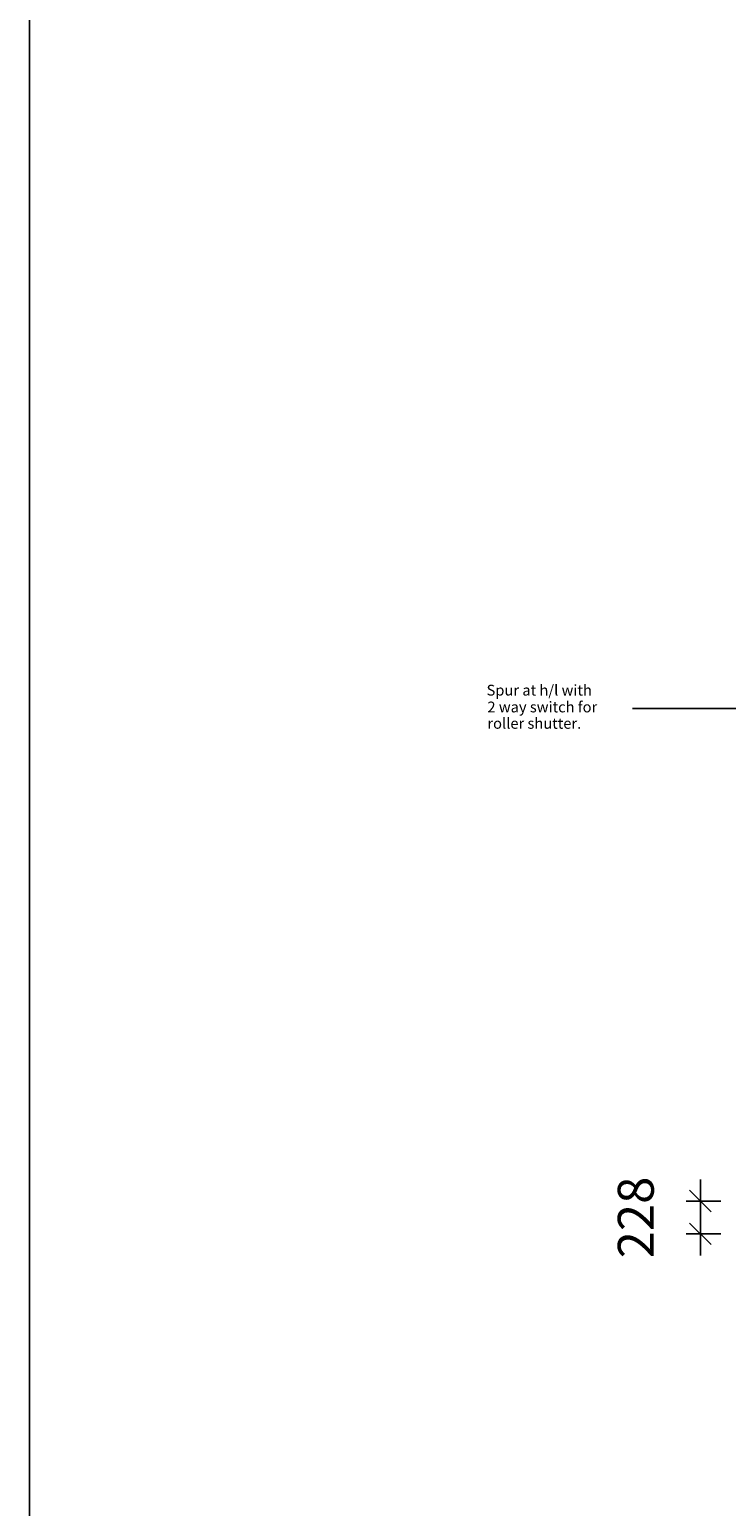
# Model space of a CAD drawing. Extents: x -106870 to 53872, y -53536 to 44226.
# Drawn here: x -106870 to -102019, y -37324 to -27048 of the extents above; entities that cross this region are included whole.
import ezdxf

# ---------------------------------------------------------------- set-up
doc = ezdxf.new("R2010")
doc.units = 0
doc.header["$LTSCALE"] = 50
doc.header["$MEASUREMENT"] = 0
doc.header["$PDMODE"] = 3
doc.header["$PDSIZE"] = -25
doc.layers.get('0').update_dxf_attribs({"linetype": 'CONTINUOUS'})
doc.layers.get('DEFPOINTS').update_dxf_attribs({"linetype": 'CONTINUOUS'})
for name, color, linetype in [('0TITLE', 3, 'CONTINUOUS'), ('38', 7, 'CONTINUOUS'), ('E000G000', 7, 'CONTINUOUS'), ('XREF1$0$GRID_DIMS', 1, 'CONTINUOUS')]:
    doc.layers.add(name, color=color, linetype=linetype)
doc.styles.add('ROMANS', font='simplex.shx', dxfattribs={"height": 75})
doc.styles.add('XREF1$0$ROMANS', font='simplex.shx', dxfattribs={"height": 150})
doc.dimstyles.new('XREF1$0$PRC1', dxfattribs={"dimtxt": 250, "dimasz": 150, "dimexe": 100, "dimexo": 100, "dimgap": 150, "dimtad": 1, "dimdec": 0, "dimzin": 0, "dimtxsty": 'XREF1$0$ROMANS', "dimblk1": 'OBLIQUE', "dimblk2": 'OBLIQUE', "dimsah": 1, "dimcen": 0, "dimdle": 100, "dimclrd": 7, "dimclre": 1, "dimclrt": 2, "dimazin": 3, "dimtfac": 1, "dimtmove": 0, "dimatfit": 3, "dimtolj": 1, "dimtzin": 0})

# ---------------------------------------------------------------- blocks, each defined once
blk = doc.blocks.new('_OBLIQUE')
at = {"color": 0, "linetype": 'BYBLOCK'}
blk.add_line((-0.5, -0.5), (0.5, 0.5), dxfattribs=at)
blk = doc.blocks.new('*D149')
at = {"color": 7, "linetype": 'BYBLOCK'}
for p, q in [((-79868, 30899), (-79868, 31049)), ((-79868, 30899), (-79868, 30671)), ((-79868, 30899), (-79868, 30671)), ((-79868, 30671), (-79868, 30521))]:
    blk.add_line(p, q, dxfattribs=at)
at = {"color": 1, "linetype": 'BYBLOCK'}
for p, q in [((-79727, 30899), (-79968, 30899)), ((-79727, 30671), (-79968, 30671))]:
    blk.add_line(p, q, dxfattribs=at)
at = {"layer": 'DEFPOINTS', "color": 0, "linetype": 'BYBLOCK'}
for p in [(-79627, 30899), (-79868, 30671), (-79627, 30671)]:
    blk.add_point(p, dxfattribs=at)
at = {"color": 7, "linetype": 'BYBLOCK', "xscale": 150, "yscale": 150, "zscale": 150}
for p, rotation in [((-79868, 30899), 270), ((-79868, 30671), 90)]:
    blk.add_blockref('_OBLIQUE', p, dxfattribs=dict(at, rotation=rotation))
at = {"color": 2, "linetype": 'BYBLOCK', "insert": (-80318, 30785), "char_height": 250, "attachment_point": 5, "rotation": 90, "style": 'XREF1$0$ROMANS'}
blk.add_mtext('\\A1;228', dxfattribs=at)
blk = doc.blocks.new('A$C75095B9D')
at = {"layer": 'XREF1$0$GRID_DIMS', "color": 7}
dim = blk.add_linear_dim(base=(1850.4903, 13499.9646), p1=(2091.5518, 13727.5004), p2=(2091.5518, 13499.9646), angle=90, dimstyle='XREF1$0$PRC1', override={"dimscale": 1}, dxfattribs=at)
dim.commit()
dim.dimension.update_dxf_attribs({"geometry": '*D149', "text_midpoint": (1400.4903, 13613.7325), "insert": (81718.7606, -17171.4721)})

msp = doc.modelspace()

# ---------------------------------------------------------------- linework, layer by layer
at = {"layer": '0TITLE', "color": 0, "linetype": 'CONTINUOUS'}
msp.add_lwpolyline([(-50170, -8995), (-106870, -8995), (-106870, -48675), (-50170, -48675)], close=True, dxfattribs=at)
at = {"layer": 'E000G000'}
msp.add_line((-101873, -31772), (-102674, -31772), dxfattribs=at)

# ---------------------------------------------------------------- block references
at = {"layer": '38'}
msp.add_blockref('A$C75095B9D', (-104051, -48927), dxfattribs=at)

# ---------------------------------------------------------------- texts
at = {"layer": 'E000G000', "color": 7, "style": 'ROMANS'}
for s, p in [('Spur at h/l with', (-103689, -31682)), ('2 way switch for ', (-103683, -31799)), ('roller shutter.', (-103683, -31913))]:
    msp.add_text(s, height=75, dxfattribs=at).set_placement(p)

doc.saveas('drawing.dxf')
